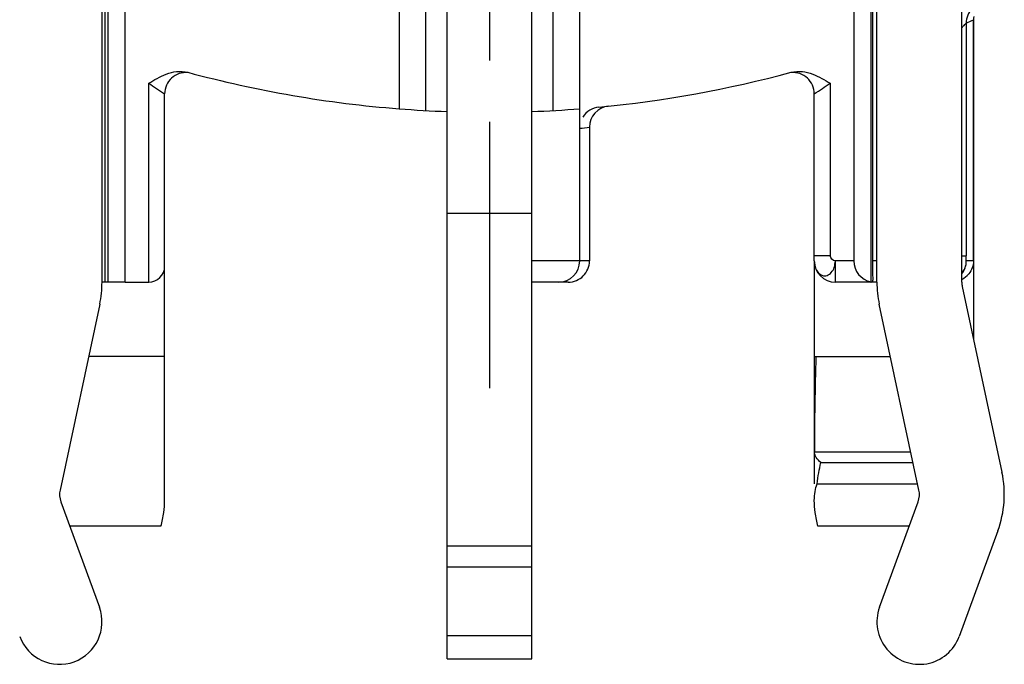
# Model space of a CAD drawing. Units: millimetres. Extents: x 0 to 420, y 0 to 297.
# Drawn here: x 66 to 94, y 161 to 179 of the extents above; entities that cross this region are included whole.
import ezdxf

# ---------------------------------------------------------------- set-up
doc = ezdxf.new("R2010")
doc.units = ezdxf.units.MM
doc.header["$LTSCALE"] = 23.1
doc.linetypes.add('CENTER', pattern=[0.6, 0.375, -0.075, 0.075, -0.075])
doc.layers.get('0').update_dxf_attribs({"linetype": 'CONTINUOUS'})
for name, color, linetype in [('AUSFORMSCHRAEGEN', 7, 'CONTINUOUS'), ('BEZUGSACHSEN', 7, 'CONTINUOUS'), ('DEFAULT_1', 7, 'CENTER'), ('FASEN', 7, 'CONTINUOUS'), ('RUNDUNGEN', 7, 'CONTINUOUS')]:
    doc.layers.add(name, color=color, linetype=linetype)

msp = doc.modelspace()

# ---------------------------------------------------------------- linework, layer by layer
at = {"color": 7, "linetype": 'CONTINUOUS'}
for p, q in [((68.00203, 171.53843), (68.00203, 209.10602)), ((89.90203, 171.53843), (89.90203, 209.10602)), ((92.30203, 171.53843), (92.30203, 209.10602)), ((92.63203, 178.95569), (92.63203, 169.92961)), ((77.75203, 160.88843), (77.75203, 176.36046)), ((80.15203, 160.88843), (80.15203, 176.36046)), ((69.77203, 165.36981), (69.77203, 171.98843)), ((88.13203, 172.13843), (88.13203, 165.83843)), ((92.31526, 171.41314), (93.43589, 166.16489)), ((67.93589, 170.91198), (66.81526, 165.66372)), ((91.0888, 165.66372), (89.96817, 170.91198)), ((69.77203, 169.43843), (67.62125, 169.43843)), ((66.83853, 165.33235), (67.92902, 162.3506)), ((89.97503, 162.3506), (91.06553, 165.33235)), ((93.31952, 164.50801), (92.22902, 161.52627)), ((77.75203, 161.54961), (80.15203, 161.54961))]:
    msp.add_line(p, q, dxfattribs=at)
at = {"color": 9, "linetype": 'CONTINUOUS'}
for p, q in [((77.75203, 173.48843), (80.15203, 173.48843)), ((77.75203, 164.08418), (80.15203, 164.08418)), ((77.75203, 163.4929), (80.15203, 163.4929))]:
    msp.add_line(p, q, dxfattribs=at)
at = {"color": 3, "linetype": 'CONTINUOUS'}
msp.add_line((77.75203, 160.88843), (80.15203, 160.88843), dxfattribs=at)
at = {"color": 7, "linetype": 'CONTINUOUS'}
for centre, radius, start, end in [((92.00386, 172.16889), 0.63058, 298.287175, 321.489655), ((65.00203, 171.53843), 3, 347.946895, 360), ((92.90203, 171.53843), 3, 180, 192.053105), ((92.90203, 171.53843), 0.6, 180, 192.053105), ((90.50203, 165.53843), 3, 339.911396, 12.053105), ((67.40203, 165.53843), 0.6, 167.946895, 200.088604), ((90.50203, 165.53843), 0.6, 339.911396, 12.053105), ((66.80203, 161.93843), 1.2, 200.088604, 20.088604), ((91.10203, 161.93843), 1.2, 159.911396, 339.911396)]:
    msp.add_arc(centre, radius, start, end, dxfattribs=at)
msp.add_open_spline([(92.63169, 172.13843), (92.62946, 172.0726), (92.60324, 171.94215), (92.53779, 171.82715), (92.49755, 171.77653)], degree=3, knots=[0, 0, 0, 0, 0.50554667, 1, 1, 1, 1], dxfattribs=at)
at = {"layer": 'AUSFORMSCHRAEGEN', "color": 7, "linetype": 'CONTINUOUS'}
msp.add_line((68.65693, 171.53843), (68.08573, 171.53843), dxfattribs=at)
at = {"layer": 'BEZUGSACHSEN', "color": 9, "linetype": 'CONTINUOUS'}
for q in [(92.63169, 178.95548), (92.42744, 172.13843)]:
    msp.add_line((92.63169, 172.13843), q, dxfattribs=at)
at = {"layer": 'BEZUGSACHSEN', "color": 7, "linetype": 'CONTINUOUS'}
for p, q in [((88.13203, 172.13843), (88.13203, 172.28843)), ((88.13203, 169.43843), (90.2828, 169.43843)), ((88.13344, 166.73843), (90.85932, 166.73843)), ((88.31905, 166.43843), (90.92338, 166.43843)), ((88.21178, 165.83843), (91.0515, 165.83843)), ((69.66839, 164.63843), (67.09231, 164.63843)), ((90.81175, 164.63843), (88.23567, 164.63843))]:
    msp.add_line(p, q, dxfattribs=at)
msp.add_arc((208.26209, 166.17951), 120.12994, 178.4454724, 179.7334227, dxfattribs=at)
for points, knots in [([(88.31905, 166.43843), (88.26937, 166.482), (88.18602, 166.5699), (88.13881, 166.68515), (88.13344, 166.73843)], [0, 0, 0, 0, 0.55237776, 1, 1, 1, 1]), ([(88.21178, 165.83843), (88.22448, 165.94244), (88.25355, 166.14371), (88.29492, 166.34295), (88.31905, 166.43843)], [0, 0, 0, 0, 0.51547827, 1, 1, 1, 1]), ([(88.13203, 165.36981), (88.13203, 165.45407), (88.14288, 165.61368), (88.18423, 165.76878), (88.21178, 165.83843)], [0, 0, 0, 0, 0.52937626, 1, 1, 1, 1]), ([(69.66839, 164.63843), (69.69956, 164.76786), (69.74953, 165.00967), (69.77203, 165.2563), (69.77203, 165.36981)], [0, 0, 0, 0, 0.53975884, 1, 1, 1, 1]), ([(88.23567, 164.63843), (88.2045, 164.76786), (88.15453, 165.00967), (88.13203, 165.2563), (88.13203, 165.36981)], [0, 0, 0, 0, 0.53975884, 1, 1, 1, 1])]:
    msp.add_open_spline(points, degree=3, knots=knots, dxfattribs=at)
at = {"layer": 'DEFAULT_1', "color": 7, "linetype": 'CENTER'}
msp.add_line((78.95203, 203.78843), (78.95203, 168.53843), dxfattribs=at)
at = {"layer": 'FASEN', "color": 7, "linetype": 'CONTINUOUS'}
for p, q in [((68.65693, 171.53843), (68.65693, 193.43843)), ((77.15203, 176.38801), (77.15203, 191.74493)), ((77.75203, 176.36046), (77.75203, 191.75016)), ((80.15203, 176.36046), (80.15203, 191.75016)), ((80.75203, 176.38801), (80.75203, 191.74493))]:
    msp.add_line(p, q, dxfattribs=at)
for start, end in [(265.52744, 267.89693), (272.10307, 274.47256)]:
    msp.add_arc((78.95203, 209.03843), 32.7, start, end, dxfattribs=at)
at = {"layer": 'RUNDUNGEN', "color": 7, "linetype": 'CONTINUOUS'}
for p, q in [((68.17152, 171.53843), (68.17152, 193.88843)), ((89.73254, 193.88843), (89.73254, 171.54948)), ((89.24713, 193.43843), (89.24713, 172.13843)), ((68.08573, 191.88767), (68.08573, 171.53843)), ((89.78429, 172.13843), (89.78429, 191.88767)), ((76.40203, 187.58843), (76.40203, 176.43801)), ((81.50203, 172.13843), (81.50203, 187.58843)), ((69.77203, 171.98843), (69.77203, 176.86276)), ((88.13203, 172.13843), (88.13203, 176.86276)), ((81.77747, 175.91507), (81.77747, 172.13843)), ((68.08573, 171.53843), (68.00203, 171.53843)), ((68.65693, 171.53843), (69.32203, 171.53843)), ((81.17738, 171.53843), (80.13938, 171.53843)), ((89.90203, 171.53843), (88.73203, 171.53843))]:
    msp.add_line(p, q, dxfattribs=at)
at = {"layer": 'RUNDUNGEN', "color": 9, "linetype": 'CONTINUOUS'}
for p, q in [((92.63169, 178.95548), (92.63203, 178.95569)), ((92.42487, 178.85818), (92.42487, 172.28584)), ((69.32203, 171.53843), (69.32203, 177.16128)), ((88.58203, 177.16128), (88.58203, 172.28843)), ((88.13203, 172.28843), (88.58203, 172.28843)), ((92.30203, 172.28584), (92.42487, 172.28584)), ((81.77747, 172.13843), (80.13938, 172.13843)), ((89.24713, 172.13843), (88.73203, 172.13843)), ((88.73203, 171.53843), (88.73203, 172.13843)), ((89.90203, 172.13843), (89.78429, 172.13843))]:
    msp.add_line(p, q, dxfattribs=at)
at = {"layer": 'RUNDUNGEN', "color": 7, "linetype": 'CONTINUOUS'}
for centre, radius, start, end in [((93.02277, 178.85968), 0.5975, 136.636565, 179.965835), ((70.37203, 176.86276), 0.6, 84.874701, 180), ((78.95203, 209.03843), 32.7, 254.888425, 265.52744), ((78.95203, 209.03843), 32.7, 275.428145, 285.111571), ((87.53203, 176.86277), 0.6, 359.999963, 95.125736), ((82.10213, 175.88762), 0.60014, 95.427539, 148.250479), ((82.37744, 175.91506), 0.59997, 95.903798, 179.999207), ((69.32203, 171.98843), 0.45, 270, 360), ((80.90203, 172.13843), 0.6, 270, 360), ((81.17762, 172.13842), 0.59985, 269.997227, 0.001018), ((88.73203, 172.13843), 0.6, 180, 270), ((89.84713, 172.13843), 0.6, 180, 258.990285)]:
    msp.add_arc(centre, radius, start, end, dxfattribs=at)
at = {"layer": 'RUNDUNGEN', "color": 9, "linetype": 'CONTINUOUS'}
for centre, radius, start, end in [((78.35212, 209.03843), 33.3, 294.999165, 295.392431), ((93.22934, 178.95528), 0.59765, 171.588903, 179.980325), ((74.68613, 184.7577), 9.29937, 234.77269, 238.10031), ((83.19798, 184.78787), 9.33553, 301.905771, 305.220511), ((78.35212, 209.03843), 33.29999, 275.427829, 275.904079), ((91.82759, 172.13839), 0.59985, 322.58607, 0.004388)]:
    msp.add_arc(centre, radius, start, end, dxfattribs=at)
for points, knots in [([(92.30203, 178.72618), (92.32358, 178.74901), (92.35941, 178.78721), (92.40017, 178.83137), (92.41969, 178.85244), (92.42487, 178.85818)], [0, 0, 0, 0, 0.52224886, 0.87137792, 1, 1, 1, 1]), ([(92.42744, 172.13843), (92.42728, 172.13889), (92.42717, 172.14036), (92.4269, 172.14322), (92.42671, 172.1475), (92.42637, 172.15568), (92.42602, 172.16866), (92.42564, 172.1871), (92.42532, 172.2088), (92.42498, 172.24208), (92.42487, 172.26803), (92.42487, 172.28584)], [0, 0, 0, 0, 0.00983078, 0.02963224, 0.05880757, 0.09672436, 0.19622342, 0.32299822, 0.47190734, 0.63780702, 1, 1, 1, 1]), ([(88.13203, 172.13843), (88.13203, 172.07713), (88.14987, 171.95911), (88.22887, 171.81), (88.35296, 171.71597), (88.50483, 171.71544), (88.6258, 171.81208), (88.71399, 171.95806), (88.71792, 172.07847), (88.73203, 172.13843)], [0, 0, 0, 0, 0.16348667, 0.31191233, 0.44074083, 0.55861618, 0.68655643, 0.83573469, 1, 1, 1, 1]), ([(92.30327, 171.80089), (92.30782, 171.80548), (92.35046, 171.85101), (92.40972, 171.96072), (92.42719, 172.07767), (92.42744, 172.13843)], [0, 0, 0, 0, 0.05206663, 0.50256351, 1, 1, 1, 1])]:
    msp.add_open_spline(points, degree=3, knots=knots, dxfattribs=at)
at = {"layer": 'RUNDUNGEN', "color": 7, "linetype": 'CONTINUOUS'}
for points, knots in [([(69.32203, 177.16128), (69.40062, 177.20583), (69.56148, 177.29883), (69.81917, 177.42523), (70.11256, 177.5071), (70.3249, 177.49681), (70.42715, 177.4692)], [0, 0, 0, 0, 0.23030487, 0.47378435, 0.72997888, 1, 1, 1, 1]), ([(87.4769, 177.4692), (87.57916, 177.49681), (87.7915, 177.5071), (88.08488, 177.42523), (88.34257, 177.29883), (88.50344, 177.20583), (88.58203, 177.16128)], [0, 0, 0, 0, 0.27002055, 0.52621484, 0.76969448, 1, 1, 1, 1]), ([(89.78736, 171.71418), (89.77971, 171.77121), (89.78859, 171.92511), (89.78429, 172.0619), (89.78429, 172.13843)], [0, 0, 0, 0, 0.45883599, 1, 1, 1, 1]), ([(89.73254, 171.54948), (89.73273, 171.54743), (89.73362, 171.54464), (89.73284, 171.53843), (89.73454, 171.53843)], [0, 0, 0, 0, 0.54739259, 1, 1, 1, 1]), ([(89.79476, 171.53843), (89.77948, 171.53843), (89.79374, 171.58829), (89.79655, 171.62391), (89.79635, 171.63993)], [0, 0, 0, 0, 0.49274143, 1, 1, 1, 1])]:
    msp.add_open_spline(points, degree=3, knots=knots, dxfattribs=at)
at = {"layer": 'RUNDUNGEN', "color": 9, "linetype": 'CONTINUOUS'}
msp.add_open_spline([(88.73203, 172.13843), (88.65765, 172.14197), (88.58203, 172.21397), (88.58203, 172.28843)], degree=3, dxfattribs=at)
at = {"layer": 'RUNDUNGEN', "color": 7, "linetype": 'CONTINUOUS'}
msp.add_open_spline([(89.79635, 171.63993), (89.79599, 171.66806), (89.79061, 171.68989), (89.78736, 171.71418)], degree=3, dxfattribs=at)

doc.saveas('drawing.dxf')
